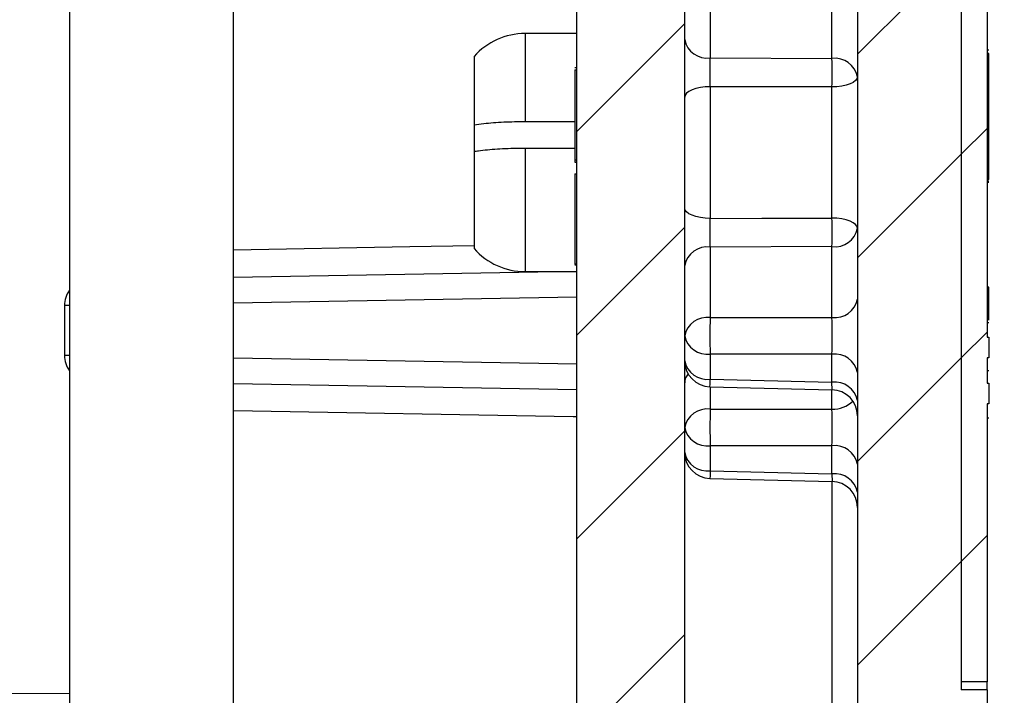
# Model space of a CAD drawing. Units: inches. Extents: x 0.1 to 16.9, y 0.1 to 10.9.
# Drawn here: x 9 to 9.9, y 5.7 to 6.3 of the extents above; entities that cross this region are included whole.
import ezdxf

# ---------------------------------------------------------------- set-up
doc = ezdxf.new("R2010")
doc.units = ezdxf.units.IN
doc.header["$MEASUREMENT"] = 0

msp = doc.modelspace()

# ---------------------------------------------------------------- hatches: boundary and pattern name
at = {"linetype": 'Continuous', "lineweight": 18}
h = msp.add_hatch(dxfattribs=at)
h.set_pattern_fill('ANSI31', style=0)
edge = h.paths.add_edge_path(flags=0)
edge.add_arc((9.76633, 8.73672), 0.1125, 0, 87)
edge.add_line((9.77222, 8.84907), (9.54283, 8.86109))
edge.add_line((9.54283, 8.86109), (9.54283, 8.78074))
edge.add_arc((9.56533, 8.78074), 0.0225, 180, 268.5)
edge.add_line((9.56475, 8.75824), (9.74442, 8.75354))
edge.add_arc((9.74383, 8.73105), 0.0225, 0, 88.5, ccw=False)
edge.add_line((9.76633, 8.73105), (9.76633, 5.42216))
edge.add_arc((9.74383, 5.42216), 0.0225, 271, 360, ccw=False)
edge.add_line((9.74423, 5.39967), (9.63844, 5.39782))
edge.add_arc((9.63883, 5.37532), 0.0225, 91, 180)
edge.add_line((9.61633, 5.37532), (9.61633, 5.33774))
edge.add_arc((9.63883, 5.33774), 0.0225, 180, 269)
edge.add_line((9.63844, 5.31524), (9.77423, 5.31287))
edge.add_arc((9.77383, 5.29037), 0.0225, 0, 89, ccw=False)
edge.add_line((9.79633, 5.29037), (9.79633, 5.11519))
edge.add_arc((9.77383, 5.11519), 0.0225, 271, 360, ccw=False)
edge.add_line((9.77423, 5.09269), (9.54619, 5.08871))
edge.add_arc((9.54658, 5.06621), 0.0225, 91, 180)
edge.add_line((9.52408, 5.06621), (9.52408, 4.80153))
edge.add_arc((9.59908, 4.80153), 0.075, 180, 270)
edge.add_line((9.59908, 4.72653), (9.61408, 4.72653))
edge.add_arc((9.61408, 4.74903), 0.0225, 270, 360)
edge.add_line((9.63658, 4.74903), (9.63658, 4.88053))
edge.add_arc((9.65908, 4.88053), 0.0225, 93, 180, ccw=False)
edge.add_line((9.65791, 4.903), (9.77222, 4.90899))
edge.add_arc((9.76633, 5.02134), 0.1125, 273, 360)
edge.add_line((9.87883, 5.02134), (9.87883, 5.67903))
edge.add_line((9.87883, 5.67903), (9.85633, 5.67903))
edge.add_line((9.85633, 5.67903), (9.85633, 6.57903))
edge.add_line((9.85633, 6.57903), (9.87883, 6.57903))
edge.add_line((9.87883, 6.57903), (9.87883, 6.87287))
edge.add_line((9.87883, 6.87287), (9.89383, 6.87287))
edge.add_line((9.89383, 6.87287), (9.89383, 6.91544))
edge.add_line((9.89383, 6.91544), (9.87883, 6.91544))
edge.add_line((9.87883, 6.91544), (9.87883, 8.73672))
h = msp.add_hatch(dxfattribs=at)
h.set_pattern_fill('ANSI31', style=0)
h.paths.add_polyline_path([(9.52258, 8.19903), (9.52258, 5.32053), (9.61633, 5.32053), (9.61633, 8.19903)], flags=0)
h = msp.add_hatch(dxfattribs=at)
h.set_pattern_fill('ANSI31', style=0)
h.paths.add_polyline_path([(9.87883, 6.35706), (9.87883, 6.57903), (9.85633, 6.57903), (9.85633, 5.68597), (9.87883, 5.68597), (9.87883, 5.9273), (9.88033, 5.9273), (9.88033, 5.94537), (9.87883, 5.94537), (9.87883, 5.96721), (9.88033, 5.96721), (9.88033, 5.98533), (9.87883, 5.98533), (9.87883, 6.34967), (9.88033, 6.34967), (9.88033, 6.35706)], flags=0)

# ---------------------------------------------------------------- linework, layer by layer
at = {"color": 7, "linetype": 'Continuous', "lineweight": 25}
for p, q in [((9.76633, 8.73105), (9.76633, 5.42216)), ((9.52258, 5.32053), (9.52258, 8.19903)), ((9.61633, 5.32053), (9.61633, 8.19903)), ((9.85633, 6.57903), (9.85633, 5.68597)), ((9.85633, 6.57903), (9.85633, 5.67903)), ((9.08224, 6.38255), (9.08224, 5.25153)), ((9.22474, 5.23867), (9.22474, 6.37262)), ((9.87883, 6.34967), (9.87883, 5.98533)), ((9.63844, 6.28872), (9.63844, 6.22761)), ((9.74423, 6.22719), (9.74423, 6.28872)), ((9.52258, 6.24888), (9.47785, 6.24888)), ((9.88033, 6.2344), (9.87883, 6.2344)), ((9.43356, 6.22888), (9.43356, 6.1695)), ((9.63844, 6.22761), (9.74423, 6.22719)), ((9.88033, 6.23159), (9.87883, 6.23159)), ((9.88033, 6.12222), (9.88033, 6.23159)), ((9.52108, 6.21932), (9.52258, 6.21932)), ((9.52108, 6.21732), (9.52258, 6.21732)), ((9.52108, 6.21732), (9.52108, 6.1392)), ((9.63844, 6.2027), (9.63844, 6.08836)), ((9.74423, 6.08862), (9.74423, 6.20244)), ((9.47785, 6.17251), (9.52108, 6.17251)), ((9.43356, 6.1695), (9.43356, 6.14615)), ((9.52108, 6.14915), (9.47785, 6.14915)), ((9.43356, 6.14615), (9.43356, 6.06218)), ((9.52108, 6.1392), (9.52258, 6.1392)), ((9.52108, 6.1392), (9.52108, 6.13719)), ((9.52108, 6.13719), (9.52258, 6.13719)), ((9.52108, 6.12707), (9.52258, 6.12707)), ((9.52108, 6.12707), (9.52108, 6.04895)), ((9.88033, 6.12222), (9.87883, 6.12222)), ((9.88033, 6.12082), (9.87883, 6.12082)), ((9.88033, 6.11941), (9.87883, 6.11941)), ((9.74423, 6.06387), (9.63844, 6.06345)), ((9.63844, 6.06345), (9.63844, 6.00234)), ((9.74423, 6.00234), (9.74423, 6.06387)), ((9.52108, 6.04895), (9.52258, 6.04895)), ((9.52108, 6.04821), (9.52108, 6.04794)), ((9.52108, 6.04794), (9.52258, 6.04794)), ((9.22474, 6.03728), (9.50537, 6.04218)), ((9.47785, 6.04218), (9.52258, 6.04218)), ((9.88033, 6.02866), (9.87883, 6.02866)), ((9.88033, 6.00014), (9.88033, 6.02866)), ((9.07783, 6.01261), (9.07783, 5.96945)), ((9.63844, 6.00234), (9.74423, 6.00234)), ((9.88033, 5.99781), (9.87883, 5.99781)), ((9.87883, 5.98533), (9.88033, 5.98533)), ((9.88033, 5.98533), (9.88033, 5.96721)), ((9.74423, 5.97052), (9.63844, 5.97052)), ((9.63844, 5.97052), (9.63844, 5.94876)), ((9.74423, 5.94615), (9.74423, 5.97052)), ((9.87883, 5.96721), (9.87883, 5.94537)), ((9.88033, 5.96721), (9.87883, 5.96721)), ((9.88033, 5.95616), (9.87883, 5.95616)), ((9.52258, 5.93958), (9.22474, 5.94477)), ((9.63828, 5.94217), (9.74439, 5.93955)), ((9.63844, 5.94876), (9.74423, 5.94615)), ((9.87883, 5.94537), (9.88033, 5.94537)), ((9.88033, 5.94537), (9.88033, 5.9273)), ((9.88033, 5.9273), (9.87883, 5.9273)), ((9.87883, 5.9273), (9.87883, 5.68597)), ((9.63844, 5.92279), (9.74423, 5.92279)), ((9.88033, 5.91508), (9.87883, 5.91508)), ((9.74423, 5.89097), (9.63844, 5.89097)), ((9.63844, 5.89097), (9.63844, 5.86921)), ((9.74423, 5.8666), (9.74423, 5.89097)), ((9.63844, 5.86921), (9.74423, 5.8666)), ((9.63828, 5.86262), (9.74439, 5.86)), ((9.87883, 5.68597), (9.85633, 5.68597)), ((9.87883, 5.67903), (9.87883, 5.68597)), ((9.87883, 5.67903), (9.85633, 5.67903)), ((9.87883, 5.67903), (9.87883, 5.02134))]:
    msp.add_line(p, q, dxfattribs=at)
at = {"color": 8, "linetype": 'Continuous', "lineweight": 25}
for p, q in [((9.47785, 6.24888), (9.47785, 6.17251)), ((9.47785, 6.14915), (9.47785, 6.04218)), ((9.52258, 6.01999), (9.22474, 6.01479)), ((9.08224, 6.01261), (9.07783, 6.01261)), ((9.08224, 5.96945), (9.07783, 5.96945)), ((9.22474, 5.96727), (9.52258, 5.96207)), ((9.63844, 5.94217), (9.63844, 5.92279)), ((9.74439, 5.93955), (9.74423, 5.94615)), ((9.74423, 5.92279), (9.74423, 5.93956)), ((9.74423, 5.8666), (9.74439, 5.86)), ((9.74442, 5.65664), (9.74442, 5.86))]:
    msp.add_line(p, q, dxfattribs=at)
at = {"color": 7, "linetype": 'Continuous', "lineweight": 25, "flags": 128}
for points in [[(9.76633, 6.21128), (9.76591, 6.20958), (9.76466, 6.20793), (9.76262, 6.20642), (9.75988, 6.20508), (9.75654, 6.20398), (9.75272, 6.20316), (9.74856, 6.20263), (9.74423, 6.20244)], [(9.63844, 6.2027), (9.63411, 6.2025), (9.62995, 6.20197), (9.62613, 6.20113), (9.62279, 6.20001), (9.62005, 6.19865), (9.61801, 6.19711), (9.61676, 6.19544), (9.61633, 6.1937)], [(9.74423, 6.20244), (9.69924, 6.20255), (9.63844, 6.2027)], [(9.63844, 6.08836), (9.63411, 6.08856), (9.62995, 6.08909), (9.62613, 6.08993), (9.62279, 6.09105), (9.62005, 6.09241), (9.61801, 6.09395), (9.61676, 6.09562), (9.61633, 6.09736)], [(9.63844, 6.08836), (9.68343, 6.08847), (9.74423, 6.08862)], [(9.76633, 6.07978), (9.76591, 6.08148), (9.76466, 6.08313), (9.76262, 6.08464), (9.75988, 6.08598), (9.75654, 6.08708), (9.75272, 6.0879), (9.74856, 6.08843), (9.74423, 6.08862)]]:
    msp.add_lwpolyline(points, dxfattribs=at)
at = {"color": 8, "linetype": 'Continuous', "lineweight": 25, "flags": 128}
for points in [[(9.22474, 6.0611), (9.37772, 6.06382), (9.43356, 6.06481)], [(9.63828, 5.94217), (9.63829, 5.94261), (9.63832, 5.94389), (9.63837, 5.94596), (9.63844, 5.94876)], [(9.52258, 5.91605), (9.51954, 5.9161), (9.22474, 5.92134)], [(9.63844, 5.86921), (9.63837, 5.86641), (9.63832, 5.86434), (9.63829, 5.86306), (9.63828, 5.86262)], [(8.72866, 5.6763), (8.92976, 5.67612), (9.08224, 5.67599)]]:
    msp.add_lwpolyline(points, dxfattribs=at)
at = {"color": 7, "linetype": 'Continuous', "lineweight": 25}
for centre, radius, start, end in [((9.47785, 6.18982), 0.05906, 90, 138.59038), ((9.63591, 6.2474), 0.01995, 191.2255, 277.29984), ((9.74676, 6.2074), 0.01995, 11.22554, 97.29978), ((8.82076, 6.21481), 0.92355, 359.23215, 0.76785), ((8.82078, 6.07624), 0.92353, 359.23214, 0.76786), ((9.74676, 6.08366), 0.01995, 262.70004, 348.77389), ((9.47785, 6.10124), 0.05906, 221.40962, 270), ((9.63591, 6.04366), 0.01995, 82.69987, 168.77479), ((9.10033, 6.01261), 0.0225, 143.53301, 180), ((9.74676, 6.02213), 0.01995, 262.69887, 348.77506), ((9.63591, 5.98255), 0.01995, 82.70016, 168.7745), ((10.39356, 5.98643), 0.75529, 178.79317, 181.20683), ((9.63591, 5.99032), 0.01995, 191.2255, 277.29984), ((9.10033, 5.96945), 0.0225, 180, 216.46699), ((9.74676, 5.95073), 0.01995, 11.22494, 97.30113), ((9.63883, 5.96467), 0.0225, 180, 268.58593), ((9.63591, 5.96855), 0.01995, 191.22521, 277.30013), ((9.74676, 5.92636), 0.01995, 11.22611, 97.29996), ((9.74383, 5.91706), 0.0225, 0, 88.98951), ((9.63591, 5.903), 0.01995, 82.70016, 168.7745), ((10.39355, 5.90688), 0.75527, 178.79316, 181.20684), ((9.63591, 5.91077), 0.01995, 191.22491, 277.30118), ((9.74676, 5.87118), 0.01995, 11.22554, 97.29978), ((9.63883, 5.88512), 0.0225, 180, 268.58593), ((9.63591, 5.889), 0.01995, 191.22521, 277.30013), ((9.74676, 5.84681), 0.01995, 11.2257, 97.30037), ((9.74383, 5.83751), 0.0225, 0, 88.98951)]:
    msp.add_arc(centre, radius, start, end, dxfattribs=at)
at = {"color": 8, "linetype": 'Continuous', "lineweight": 25}
for centre, radius, start, end in [((9.62897, 5.9454), 0.01263, 139.9887, 178.90727), ((9.74473, 5.94879), 0.026, 268.8923, 312.88915)]:
    msp.add_arc(centre, radius, start, end, dxfattribs=at)
at = {"color": 7, "linetype": 'Continuous', "lineweight": 25}
for centre in [(9.74383, 5.98643), (9.74383, 5.90688)]:
    msp.add_ellipse(centre, major_axis=(0, 0.0225), ratio=0.024678, start_param=3.927143, end_param=5.497635, dxfattribs=at)
for points, knots in [([(9.63844, 6.2027), (9.63839, 6.20685), (9.63836, 6.21146), (9.63836, 6.22027), (9.63839, 6.22441), (9.63844, 6.22761)], [0, 0, 0, 0, 0.5, 0.5, 1, 1, 1, 1]), ([(9.43356, 6.1695), (9.43624, 6.16991), (9.44357, 6.17102), (9.45876, 6.17224), (9.47162, 6.17242), (9.47785, 6.17251)], [0, 0, 0, 0, 0.2292774, 0.6266675, 1, 1, 1, 1]), ([(9.47785, 6.14915), (9.47615, 6.14914), (9.46788, 6.14911), (9.45325, 6.14852), (9.4405, 6.14726), (9.4348, 6.14634), (9.43356, 6.14615)], [0, 0, 0, 0, 0.102151, 0.496336, 0.890699, 1, 1, 1, 1]), ([(9.63844, 6.06345), (9.63839, 6.06665), (9.63836, 6.07075), (9.63836, 6.07956), (9.63839, 6.08421), (9.63844, 6.08836)], [0, 0, 0, 0, 0.5, 0.5, 1, 1, 1, 1])]:
    msp.add_open_spline(points, degree=3, knots=knots, dxfattribs=at)

doc.saveas('drawing.dxf')
